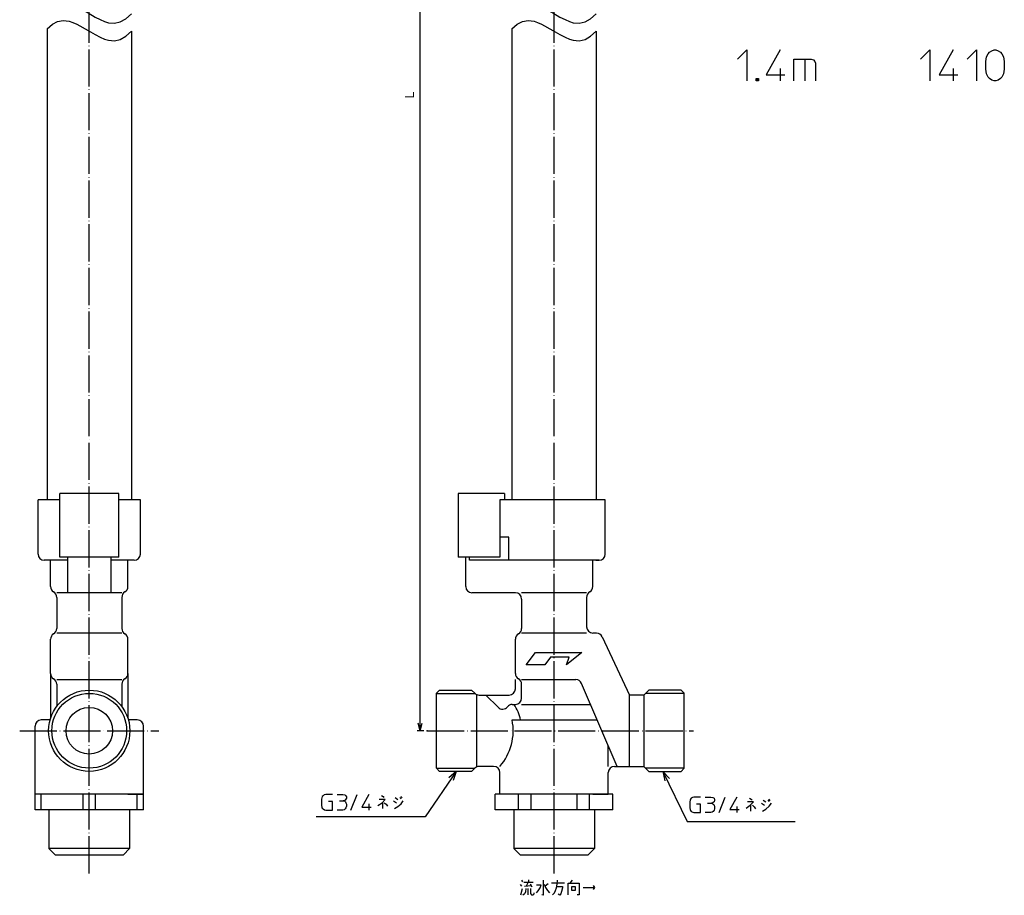
# Model space of a CAD drawing. Units: inches. Extents: x -19 to 299, y 102 to 678.
# Drawn here: x -19 to 298, y 102 to 384 of the extents above; entities that cross this region are included whole.
import ezdxf

# ---------------------------------------------------------------- set-up
doc = ezdxf.new("R2010")
doc.units = ezdxf.units.IN
doc.linetypes.add('DOT_CENTER', pattern=[14, 12, -1, 0, -1])
for name, color, linetype in [('1', 7, 'Continuous'), ('100', 7, 'Continuous'), ('2', 7, 'Continuous')]:
    doc.layers.add(name, color=color, linetype=linetype)
doc.styles.add('CONVERTER_11', font='txt.shx', dxfattribs={"width": 0.9})
doc.dimstyles.new('ME10_DIM_10', dxfattribs={"dimtxt": 3, "dimasz": 2.4, "dimexe": 1, "dimexo": 1, "dimgap": 1, "dimtad": 1, "dimdec": 3, "dimzin": 12, "dimdsep": 46, "dimtxsty": 'CONVERTER_11', "dimblk1": 'OPEN30', "dimblk2": 'OPEN30', "dimsah": 1, "dimcen": 0.09, "dimclrd": 2, "dimclre": 2, "dimclrt": 2, "dimadec": 0, "dimazin": 0, "dimtfac": 1, "dimtdec": 4, "dimtix": 1, "dimtmove": 0, "dimatfit": 3, "dimfxl": 1, "dimtolj": 1, "dimtzin": 0, "dimarcsym": 0})
doc.dimstyles.get("Standard").update_dxf_attribs({"dimtxt": 0.18, "dimasz": 0.18, "dimexe": 0.18, "dimexo": 0.0625, "dimgap": 0.09, "dimtad": 0, "dimtih": 1, "dimtoh": 1, "dimdec": 4, "dimzin": 0, "dimdsep": 46, "dimtxsty": 'Standard', "dimcen": 0.09, "dimadec": 0, "dimazin": 0, "dimtfac": 1, "dimtdec": 4, "dimtofl": 0, "dimtmove": 0, "dimatfit": 3, "dimfxl": 1, "dimtolj": 1, "dimtzin": 0, "dimarcsym": 0})

# ---------------------------------------------------------------- blocks, each defined once
blk = doc.blocks.new('*D1')
at = {"layer": '1', "color": 2, "linetype": 'Continuous'}
for p, q in [((137.73, 565), (108.78, 565)), ((109.78, 155), (109.78, 565)), ((111, 155), (108.78, 155))]:
    blk.add_line(p, q, dxfattribs=at)
at = {"layer": '1', "color": 2}
for p, q in [((109.78, 565), (109.14, 562.6)), ((109.78, 565), (110.42, 562.6)), ((109.78, 155), (109.14, 157.4)), ((109.78, 155), (110.42, 157.4))]:
    blk.add_line(p, q, dxfattribs=at)
at = {"layer": '1', "color": 2, "insert": (108.78, 358.89), "char_height": 3, "attachment_point": 7, "rotation": 90, "line_spacing_factor": 0.60024, "style": 'CONVERTER_11'}
blk.add_mtext('L', dxfattribs=at)
blk = doc.blocks.new('_OPEN30')
at = {"color": 0, "linetype": 'ByBlock', "lineweight": -2}
for p, q in [((-1, 0.267949), (0, 0)), ((0, 0), (-1, -0.267949)), ((0, 0), (-1, 0))]:
    blk.add_line(p, q, dxfattribs=at)

msp = doc.modelspace()

# ---------------------------------------------------------------- linework, layer by layer
at = {"layer": '1', "color": 1, "linetype": 'DOT_CENTER'}
for p, q in [((153, 109), (153, 590.1943)), ((3, 109), (3, 571)), ((-19.45, 155), (25.45, 155)), ((112, 155), (198, 155))]:
    msp.add_line(p, q, dxfattribs=at)
at = {"layer": '1', "color": 4, "linetype": 'Continuous'}
for p, q in [((212.1599, 371.6216), (215.1599, 374.6216)), ((215.1599, 374.6216), (215.1599, 364.6216)), ((225.9099, 374.6216), (221.4099, 366.6216)), ((271.2849, 371.6216), (274.2849, 374.6216)), ((274.2849, 374.6216), (274.2849, 364.6216)), ((281.7849, 374.6216), (277.2849, 366.6216)), ((286.2849, 371.6216), (289.2849, 374.6216)), ((289.2849, 374.6216), (289.2849, 364.6216)), ((292.2849, 370.8716), (292.5349, 372.3716)), ((292.5349, 372.3716), (293.0349, 373.3716)), ((293.0349, 373.3716), (293.5349, 373.8716)), ((293.5349, 373.8716), (294.2849, 374.3716)), ((294.2849, 374.3716), (295.0349, 374.6216)), ((295.0349, 374.6216), (295.5349, 374.6216)), ((295.5349, 374.6216), (296.2849, 374.3716)), ((296.2849, 374.3716), (297.0349, 373.8716)), ((297.0349, 373.8716), (297.5349, 373.3716)), ((297.5349, 373.3716), (298.0349, 372.3716)), ((298.0349, 372.3716), (298.2849, 370.8716)), ((225.9099, 368.6216), (225.9099, 364.6216)), ((230.4099, 364.6216), (230.4099, 371.6216)), ((230.4099, 371.6216), (233.9099, 371.6216)), ((233.9099, 371.6216), (233.9099, 364.6216)), ((233.9099, 371.6216), (235.9099, 371.6216)), ((235.9099, 371.6216), (236.6599, 371.3716)), ((236.6599, 371.3716), (237.1599, 370.8716)), ((237.1599, 370.8716), (237.4099, 370.3716)), ((237.4099, 370.3716), (237.4099, 364.6216)), ((281.7849, 368.6216), (281.7849, 364.6216)), ((292.2849, 368.3716), (292.2849, 370.8716)), ((298.2849, 370.8716), (298.2849, 368.3716)), ((221.4099, 366.6216), (227.4099, 366.6216)), ((277.2849, 366.6216), (283.2849, 366.6216)), ((292.5349, 366.8716), (292.2849, 368.3716)), ((293.0349, 365.8716), (292.5349, 366.8716)), ((293.5349, 365.3716), (293.0349, 365.8716)), ((297.5349, 365.8716), (297.0349, 365.3716)), ((298.0349, 366.8716), (297.5349, 365.8716)), ((298.2849, 368.3716), (298.0349, 366.8716)), ((218.1599, 364.6216), (218.1599, 365.3716)), ((218.1599, 365.3716), (218.9099, 365.3716)), ((218.9099, 364.6216), (218.1599, 364.6216)), ((218.4099, 364.8716), (218.4099, 365.1216)), ((218.4099, 365.1216), (218.6599, 365.1216)), ((218.6599, 364.8716), (218.4099, 364.8716)), ((218.6599, 365.1216), (218.6599, 364.8716)), ((218.9099, 365.3716), (218.9099, 364.6216)), ((294.2849, 364.8716), (293.5349, 365.3716)), ((295.0349, 364.6216), (294.2849, 364.8716)), ((295.5349, 364.6216), (295.0349, 364.6216)), ((296.2849, 364.8716), (295.5349, 364.6216)), ((297.0349, 365.3716), (296.2849, 364.8716)), ((121.3906, 141.9), (119.0622, 139.8445)), ((121.3906, 141.9), (120.4019, 138.9557)), ((188.1151, 141.9), (190.192, 139.5908)), ((188.1151, 141.9), (188.7592, 138.8617)), ((78.2105, 133.7768), (78.0855, 133.4018)), ((78.4605, 134.0268), (78.2105, 133.7768)), ((78.8355, 134.2768), (78.4605, 134.0268)), ((79.3355, 134.4018), (78.8355, 134.2768)), ((81.4605, 134.4018), (79.3355, 134.4018)), ((82.9605, 134.4018), (84.8355, 134.4018)), ((84.8355, 134.4018), (85.4605, 134.2768)), ((85.4605, 134.2768), (85.8355, 134.0268)), ((85.8355, 134.0268), (85.9605, 133.6518)), ((85.9605, 133.6518), (85.9605, 133.2768)), ((87.4605, 129.4018), (89.4605, 134.4018)), ((93.2105, 134.4018), (90.9605, 130.4018)), ((97.273, 134.0893), (97.8355, 133.7768)), ((97.8355, 133.7768), (98.0855, 133.4643)), ((103.2105, 133.4643), (103.648, 133.0268)), ((103.9605, 133.3393), (103.523, 133.7768)), ((197.6277, 133.477), (197.2527, 133.227)), ((198.1277, 133.602), (197.6277, 133.477)), ((200.2527, 133.602), (198.1277, 133.602)), ((201.7527, 133.602), (203.6277, 133.602)), ((203.6277, 133.602), (204.2527, 133.477)), ((204.2527, 133.477), (204.6277, 133.227)), ((206.2527, 128.602), (208.2527, 133.602)), ((212.0027, 133.602), (209.7527, 129.602)), ((78.0855, 133.4018), (77.9605, 132.9018)), ((77.9605, 132.9018), (77.9605, 130.9018)), ((77.9605, 130.9018), (78.0855, 130.4018)), ((78.0855, 130.4018), (78.2105, 130.0268)), ((81.4605, 132.1518), (80.2105, 132.1518)), ((81.4605, 129.4018), (81.4605, 132.1518)), ((83.7105, 132.4018), (84.9605, 132.4018)), ((85.3355, 132.5268), (84.9605, 132.4018)), ((84.9605, 132.4018), (85.4605, 132.2768)), ((85.5855, 132.6518), (85.3355, 132.5268)), ((85.4605, 132.2768), (85.7105, 132.0268)), ((85.8355, 132.9018), (85.5855, 132.6518)), ((85.7105, 132.0268), (85.8355, 131.7768)), ((85.9605, 133.2768), (85.8355, 132.9018)), ((85.8355, 131.7768), (85.9605, 131.2768)), ((85.9605, 130.6518), (85.8355, 130.1518)), ((85.9605, 131.2768), (85.9605, 130.6518)), ((90.9605, 130.4018), (93.9605, 130.4018)), ((93.2105, 131.4018), (93.2105, 129.4018)), ((96.148, 130.8393), (97.523, 131.7768)), ((98.523, 132.8393), (96.5855, 132.8393)), ((97.523, 131.7768), (98.523, 132.8393)), ((97.7105, 129.9018), (97.7105, 131.9018)), ((98.2105, 131.7768), (98.773, 131.2768)), ((98.773, 131.2768), (99.2105, 130.6518)), ((101.148, 132.4018), (102.148, 131.7768)), ((101.4605, 129.9018), (102.523, 130.5268)), ((102.523, 132.7143), (101.7105, 133.3393)), ((102.523, 130.5268), (103.648, 131.4643)), ((103.648, 131.4643), (104.3355, 132.4018)), ((196.8777, 132.602), (196.7527, 132.102)), ((196.7527, 132.102), (196.7527, 130.102)), ((197.0027, 132.977), (196.8777, 132.602)), ((197.2527, 133.227), (197.0027, 132.977)), ((200.2527, 131.352), (199.0027, 131.352)), ((200.2527, 128.602), (200.2527, 131.352)), ((202.5027, 131.602), (203.7527, 131.602)), ((204.1277, 131.727), (203.7527, 131.602)), ((203.7527, 131.602), (204.2527, 131.477)), ((204.3777, 131.852), (204.1277, 131.727)), ((204.2527, 131.477), (204.5027, 131.227)), ((204.6277, 132.102), (204.3777, 131.852)), ((204.5027, 131.227), (204.6277, 130.977)), ((204.6277, 133.227), (204.7527, 132.852)), ((204.7527, 132.477), (204.6277, 132.102)), ((204.6277, 130.977), (204.7527, 130.477)), ((204.7527, 132.852), (204.7527, 132.477)), ((204.7527, 130.477), (204.7527, 129.852)), ((212.0027, 130.602), (212.0027, 128.602)), ((214.9402, 130.0395), (216.3152, 130.977)), ((217.3152, 132.0395), (215.3777, 132.0395)), ((216.0652, 133.2895), (216.6277, 132.977)), ((216.3152, 130.977), (217.3152, 132.0395)), ((216.5027, 129.102), (216.5027, 131.102)), ((216.6277, 132.977), (216.8777, 132.6645)), ((217.0027, 130.977), (217.5652, 130.477)), ((217.5652, 130.477), (218.0027, 129.852)), ((219.9402, 131.602), (220.9402, 130.977)), ((221.3152, 131.9145), (220.5027, 132.5395)), ((221.3152, 129.727), (222.4402, 130.6645)), ((222.0027, 132.6645), (222.4402, 132.227)), ((222.7527, 132.5395), (222.3152, 132.977)), ((222.4402, 130.6645), (223.1277, 131.602)), ((78.2105, 130.0268), (78.4605, 129.7768)), ((78.4605, 129.7768), (78.9605, 129.5268)), ((78.9605, 129.5268), (79.3355, 129.4018)), ((79.3355, 129.4018), (81.4605, 129.4018)), ((84.8355, 129.4018), (82.9605, 129.4018)), ((85.2105, 129.5268), (84.8355, 129.4018)), ((85.5855, 129.7768), (85.2105, 129.5268)), ((85.8355, 130.1518), (85.5855, 129.7768)), ((196.7527, 130.102), (196.8777, 129.602)), ((196.8777, 129.602), (197.0027, 129.227)), ((197.0027, 129.227), (197.2527, 128.977)), ((197.2527, 128.977), (197.7527, 128.727)), ((197.7527, 128.727), (198.1277, 128.602)), ((198.1277, 128.602), (200.2527, 128.602)), ((203.6277, 128.602), (201.7527, 128.602)), ((204.0027, 128.727), (203.6277, 128.602)), ((204.3777, 128.977), (204.0027, 128.727)), ((204.6277, 129.352), (204.3777, 128.977)), ((204.7527, 129.852), (204.6277, 129.352)), ((209.7527, 129.602), (212.7527, 129.602)), ((220.2527, 129.102), (221.3152, 129.727)), ((142.0903, 105.3583), (142.5278, 104.9208)), ((142.5278, 106.7958), (142.7778, 106.2958)), ((143.2153, 106.1708), (144.5903, 106.1708)), ((143.4653, 104.9208), (145.5903, 105.0458)), ((144.5903, 106.1708), (144.0278, 104.9208)), ((144.5903, 106.1708), (146.2778, 106.1708)), ((144.7153, 106.9208), (144.7153, 106.1708)), ((145.2778, 105.6708), (145.8403, 104.6083)), ((148.7778, 105.2333), (147.3403, 105.2333)), ((148.4653, 104.2958), (148.7778, 105.2333)), ((149.4653, 106.7958), (149.4653, 101.9208)), ((149.8403, 105.5458), (150.2778, 104.4208)), ((151.0903, 105.6708), (150.1528, 104.9208)), ((152.2153, 105.9833), (156.4028, 105.9833)), ((153.7778, 104.2958), (154.0278, 105.5458)), ((154.0278, 105.5458), (154.1528, 106.7958)), ((157.5278, 102.1083), (157.5278, 105.8583)), ((157.5278, 105.8583), (158.2153, 105.8583)), ((158.2153, 105.8583), (158.9028, 106.7958)), ((158.2153, 105.8583), (161.0903, 105.8583)), ((161.0903, 105.8583), (161.0903, 102.1083)), ((165.5903, 105.0458), (166.0903, 104.4208)), ((142.2153, 102.1083), (142.7778, 104.1083)), ((143.3403, 102.2333), (142.9028, 101.9208)), ((143.5903, 102.5458), (143.3403, 102.2333)), ((143.7778, 103.0458), (143.5903, 102.5458)), ((143.9028, 104.1083), (143.7778, 103.0458)), ((144.5903, 102.1083), (144.5903, 104.1083)), ((145.4028, 104.1083), (145.4028, 102.5458)), ((145.4028, 102.5458), (145.7153, 102.1083)), ((145.7153, 102.1083), (146.2778, 102.1083)), ((146.2778, 102.1083), (146.5278, 102.4208)), ((146.5278, 102.4208), (146.5278, 102.7333)), ((147.3403, 102.7333), (147.9028, 103.3583)), ((147.9028, 103.3583), (148.4653, 104.2958)), ((149.4653, 101.9208), (149.0278, 102.1083)), ((150.2778, 104.4208), (150.8403, 103.4833)), ((150.8403, 103.4833), (151.5278, 102.7333)), ((152.5278, 102.1083), (153.0903, 102.7333)), ((153.0903, 102.7333), (153.4653, 103.4833)), ((153.4653, 103.4833), (153.7778, 104.2958)), ((153.9028, 104.7333), (155.7153, 104.7333)), ((154.8403, 101.9208), (154.3403, 102.2333)), ((155.1528, 102.4208), (154.8403, 101.9208)), ((155.4028, 103.1708), (155.1528, 102.4208)), ((155.7153, 104.2958), (155.4028, 103.1708)), ((155.7153, 104.7333), (155.7153, 104.2958)), ((158.7778, 103.4833), (158.7778, 104.7333)), ((158.7778, 104.7333), (159.8403, 104.7333)), ((159.8403, 103.4833), (158.7778, 103.4833)), ((159.8403, 104.7333), (159.8403, 103.4833)), ((161.0903, 102.1083), (160.4028, 102.1083)), ((162.3403, 104.4208), (166.0903, 104.4208)), ((166.0903, 104.4208), (165.5903, 103.7958))]:
    msp.add_line(p, q, dxfattribs=at)
at = {"layer": '1', "color": 3, "linetype": 'Continuous'}
for p, q in [((12.5, 231.5), (-6.5, 231.5)), ((-6.5, 211), (-6.5, 231.5)), ((12.5, 211), (12.5, 231.5)), ((12.5, 211), (-6.5, 211)), ((-4, 211), (-4, 199.5)), ((10, 211), (10, 199.5)), ((-9.5, 173.5), (-9.5, 158.9192)), ((15.5, 173.5), (15.5, 158.9192)), ((-7.5, 171.5), (13.5, 171.5)), ((-7.5, 170.0359), (-7.5, 162.8333)), ((13.5, 170.0359), (13.5, 162.8333)), ((116, 168.1), (115, 167.1)), ((115, 167.0585), (127.4415, 167.0585)), ((126.4, 168.1), (127.4142, 167.0858)), ((183.6, 168.1), (182, 166.5)), ((195, 167.0585), (182.5585, 167.0585)), ((195, 167.1), (194, 168.1)), ((183.6, 141.9), (182, 143.5)), ((115, 142.9415), (127.4415, 142.9415)), ((116, 141.9), (115, 142.9)), ((126.4, 141.9), (127.4142, 142.9142)), ((195, 142.9415), (182.5585, 142.9415)), ((194, 141.9), (195, 142.9)), ((16, 117), (-10, 117)), ((-8, 115), (-10, 117)), ((14, 115), (16, 117)), ((166, 117), (140, 117)), ((140, 117), (142, 115)), ((164, 115), (166, 117))]:
    msp.add_line(p, q, dxfattribs=at)
msp.add_circle((3, 155), 12.0585, dxfattribs=at)
for centre, start, end in [((-11.5, 212), 180, 270), ((17.5, 212), 270, 0), ((167.5, 212), 270, 0), ((-7.5, 201.5), 180, 240), ((13.5, 201.5), 300, 0), ((126.5, 201.5), 180, 270), ((163.5, 201.5), 300, 0), ((-9.5, 198.0359), 0, 60), ((15.5, 198.0359), 120, 180), ((140.5, 197.5), 0, 90), ((165.5, 198.0359), 120, 180), ((-9.5, 187.9641), 300, 0), ((15.5, 187.9641), 180, 240), ((140.5, 187.9641), 300, 0), ((165.5, 188.5), 180, 270), ((-7.5, 184.5), 120, 180), ((13.5, 184.5), 0, 60), ((142.5, 184.5), 120, 180), ((166.7259, 184.5), 25, 90), ((-7.5, 173.5), 180, 240), ((-9.5, 170.0359), 0, 60), ((15.5, 170.0359), 120, 180), ((13.5, 173.5), 300, 0), ((142.5, 173.5), 180, 240), ((140.5, 170.0359), 0, 60), ((138.5, 168.5), 270, 0), ((160.0327, 169.5), 23.198591, 90), ((128.8284, 168.5), 225, 270), ((140.5, 165.5), 270, 0), ((-12.5, 156.5), 90, 180), ((18.5, 156.5), 0, 90), ((128.8284, 141.5), 90, 135), ((133.5, 141.5), 0, 90), ((172.5, 141.5), 90, 180)]:
    msp.add_arc(centre, 2, start, end, dxfattribs=at)
at = {"layer": '1', "color": 7}
msp.add_point((112, 155), dxfattribs=at)
msp.add_point((112, 155), dxfattribs=at)
msp.add_point((112, 155), dxfattribs=at)
at = {"layer": '100', "color": 3, "linetype": 'Continuous'}
for p, q in [((-10.6, 381.4461), (-10.6, 229.5)), ((139.4, 381.4461), (139.4, 229.5)), ((16.6, 380.656), (16.6, 229.5)), ((166.6, 380.656), (166.6, 229.5)), ((-6.5, 229.5), (-13.5, 229.5)), ((-13.5, 212), (-13.5, 229.5)), ((19.5, 229.5), (12.5, 229.5)), ((19.5, 212), (19.5, 229.5)), ((122, 231.5), (122, 211)), ((137, 231.5), (122, 231.5)), ((137, 229.5), (135.5, 229.5)), ((135.5, 229.5), (135.5, 211)), ((169.5, 229.5), (135.5, 229.5)), ((137, 231.5), (137, 229.5)), ((169.5, 212), (169.5, 229.5)), ((138.3891, 217.5), (135.5, 217.5)), ((138.3891, 210), (138.3891, 217.5)), ((-4, 210), (-11.5, 210)), ((-9.5, 201.5), (-9.5, 210)), ((17.5, 210), (10, 210)), ((15.5, 201.5), (15.5, 210)), ((135.5, 211), (122, 211)), ((124.5, 201.5), (124.5, 211)), ((125.7554, 210), (125.7554, 211)), ((167.5, 210), (125.7554, 210)), ((165.5, 201.5), (165.5, 210)), ((166.5, 210), (167.5, 210)), ((13.5, 199.5), (-7.5, 199.5)), ((-7.5, 198.0359), (-7.5, 187.9641)), ((13.5, 198.0359), (13.5, 187.9641)), ((140.5, 199.5), (126.5, 199.5)), ((163.5, 199.5), (142.5, 199.5)), ((142.5, 197.5), (142.5, 187.9641)), ((163.5, 198.0359), (163.5, 188.5)), ((-9.5, 173.5), (-9.5, 184.5)), ((13.5, 186.5), (-7.5, 186.5)), ((15.5, 173.5), (15.5, 184.5)), ((140.5, 173.5), (140.5, 184.5)), ((163.5, 186.5), (142.5, 186.5)), ((166.7259, 186.5), (165.5, 186.5)), ((168.5385, 185.3452), (177.3262, 166.5)), ((140.5, 168.5), (140.5, 171.5)), ((142.5, 171.5), (160.0327, 171.5)), ((142.5, 165.5), (142.5, 170.0359)), ((173.3515, 143.5), (161.871, 170.2878)), ((115, 142.9), (115, 167.1)), ((116, 168.1), (126.4, 168.1)), ((128, 166.5), (128, 143.5)), ((128.8284, 166.5), (138.5, 166.5)), ((131, 166.5), (134.9416, 162.5584)), ((182, 166.5), (177.3262, 166.5)), ((177.3262, 143.5), (177.3262, 166.5)), ((179.6153, 166.5), (179.6003, 166.5)), ((182, 166.5), (182, 143.5)), ((194, 168.1), (183.6, 168.1)), ((195, 142.9), (195, 167.1)), ((139.5, 163.5), (140.5, 163.5)), ((142.5, 163.5), (164.7801, 163.5)), ((-14.5, 129.5), (-14.5, 156.5)), ((-9.6238, 158.5), (-12.5, 158.5)), ((18.5, 158.5), (15.6238, 158.5)), ((20.5, 129.5), (20.5, 156.5)), ((139.4555, 158.5), (166.9229, 158.5)), ((170.5, 143.5), (170.5, 150.1535)), ((133.5, 143.5), (128.8284, 143.5)), ((172.5, 143.5), (182, 143.5)), ((126.4, 141.9), (116, 141.9)), ((135.5, 134.5), (135.5, 141.5)), ((170.5, 134.5), (170.5, 141.5)), ((183.6, 141.9), (194, 141.9)), ((-9.5, 134.5), (-14.5, 134.5)), ((-9.5, 134.5), (-14.5, 134.5)), ((-9.5, 134.5), (-14.5, 134.5)), ((20.5, 134.5), (-14.5, 134.5)), ((-12.5, 129.5), (-12.5, 134.5)), ((1, 129.5), (1, 134.5)), ((5, 129.5), (5, 134.5)), ((20.5, 134.5), (15.5, 134.5)), ((15.5, 134.5), (20.5, 134.5)), ((20.5, 134.5), (15.5, 134.5)), ((18.5, 129.5), (18.5, 134.5)), ((172, 134.5), (134, 134.5)), ((134, 129.5), (134, 134.5)), ((140.5, 134.5), (135.5, 134.5)), ((140.5, 134.5), (135.5, 134.5)), ((140.5, 134.5), (135.5, 134.5)), ((140.5, 134.5), (135.5, 134.5)), ((140.5, 134.5), (135.5, 134.5)), ((170.5, 134.5), (135.5, 134.5)), ((141.5442, 129.5), (141.5442, 134.5)), ((145.6007, 129.5), (145.6007, 134.5)), ((160.3993, 129.5), (160.3993, 134.5)), ((164.4558, 129.5), (164.4558, 134.5)), ((170.5, 134.5), (165.5, 134.5)), ((165.5, 134.5), (170.5, 134.5)), ((170.5, 134.5), (165.5, 134.5)), ((170.5, 134.5), (165.5, 134.5)), ((165.5, 134.5), (170.5, 134.5)), ((172, 129.5), (172, 134.5)), ((20.5, 129.5), (-14.5, 129.5)), ((-10, 129.5), (-10, 117)), ((16, 129.5), (16, 117)), ((172, 129.5), (134, 129.5)), ((140, 129.5), (140, 117)), ((166, 129.5), (166, 117)), ((-8, 115), (14, 115)), ((142, 115), (164, 115))]:
    msp.add_line(p, q, dxfattribs=at)
msp.add_lwpolyline([(162, 180.2589), (162, 180.2589), (157, 176.2589), (157.8333, 178.7589), (151.875, 178.7589), (150, 176.2589), (144, 176.2589), (147, 180.2589), (162, 180.2589)], close=True, dxfattribs=at)
for radius in [13.1, 7.5]:
    msp.add_circle((3, 155), radius, dxfattribs=at)
for centre, radius, start, end in [((136.3558, 163.9726), 2, 225, 321.818146), ((139.5, 161.5), 2, 90, 141.818146), ((127.1077, 155), 15.5, 13.050305, 33.256431), ((122.3091, 155), 17.5, 318.917667, 11.536959)]:
    msp.add_arc(centre, radius, start, end, dxfattribs=at)
at = {"layer": '2', "color": 3, "linetype": 'Continuous'}
for points in [[(-10.6, 387.0954), (-8.8953, 388.5792), (-7.202, 389.4468), (-5.3894, 389.7669), (-3.4769, 389.525), (-2.3475, 389.1465), (-1.0377, 388.5625), (2.6121, 386.5439), (4.9056, 385.2323), (6.5424, 384.3854), (7.9605, 383.7765), (9.1847, 383.4016), (11.1442, 383.236), (13.0208, 383.6598), (14.7937, 384.6566), (16.6, 386.3053)], [(139.4, 387.0954), (141.1047, 388.5792), (142.798, 389.4468), (144.6106, 389.7669), (146.5231, 389.525), (147.6525, 389.1465), (148.9623, 388.5625), (152.6121, 386.5439), (154.9056, 385.2323), (156.5424, 384.3854), (157.9605, 383.7765), (159.1847, 383.4016), (161.1442, 383.236), (163.0208, 383.6598), (164.7937, 384.6566), (166.6, 386.3053)], [(-10.6, 381.4461), (-8.8953, 382.9299), (-7.202, 383.7975), (-5.3894, 384.1176), (-3.4769, 383.8757), (-2.3475, 383.4972), (-1.0377, 382.9132), (2.6121, 380.8946), (4.9056, 379.583), (6.5424, 378.7361), (7.9605, 378.1272), (9.1847, 377.7523), (11.1442, 377.5867), (13.0208, 378.0105), (14.7937, 379.0073), (16.6, 380.656)], [(139.4, 381.4461), (141.1047, 382.9299), (142.798, 383.7975), (144.6106, 384.1176), (146.5231, 383.8757), (147.6525, 383.4972), (148.9623, 382.9132), (152.6121, 380.8946), (154.9056, 379.583), (156.5424, 378.7361), (157.9605, 378.1272), (159.1847, 377.7523), (161.1442, 377.5867), (163.0208, 378.0105), (164.7937, 379.0073), (166.6, 380.656)]]:
    msp.add_lwpolyline(points, dxfattribs=at)

# ---------------------------------------------------------------- dimensions: what is measured, and where the dimension line sits
at = {"layer": '1'}
dim = msp.add_linear_dim(base=(109.7817, 565), p1=(112, 155), p2=(138.7321, 565), angle=90, text='L', dimstyle='ME10_DIM_10', dxfattribs=at)
dim.commit()
dim.dimension.update_dxf_attribs({"geometry": '*D1', "text_midpoint": (107.2817, 360), "text_rotation": 90})

# ---------------------------------------------------------------- leaders
at = {"layer": '1', "color": 4, "linetype": 'Continuous', "has_arrowhead": 0}
for points in [[(121.3906, 141.9), (111.372, 127.2327), (76.2418, 127.2327)], [(188.1151, 141.9), (195.9163, 125.7765), (230.8183, 125.7765)]]:
    msp.add_leader(points, dimstyle='Standard', dxfattribs=at)

doc.saveas('drawing.dxf')
